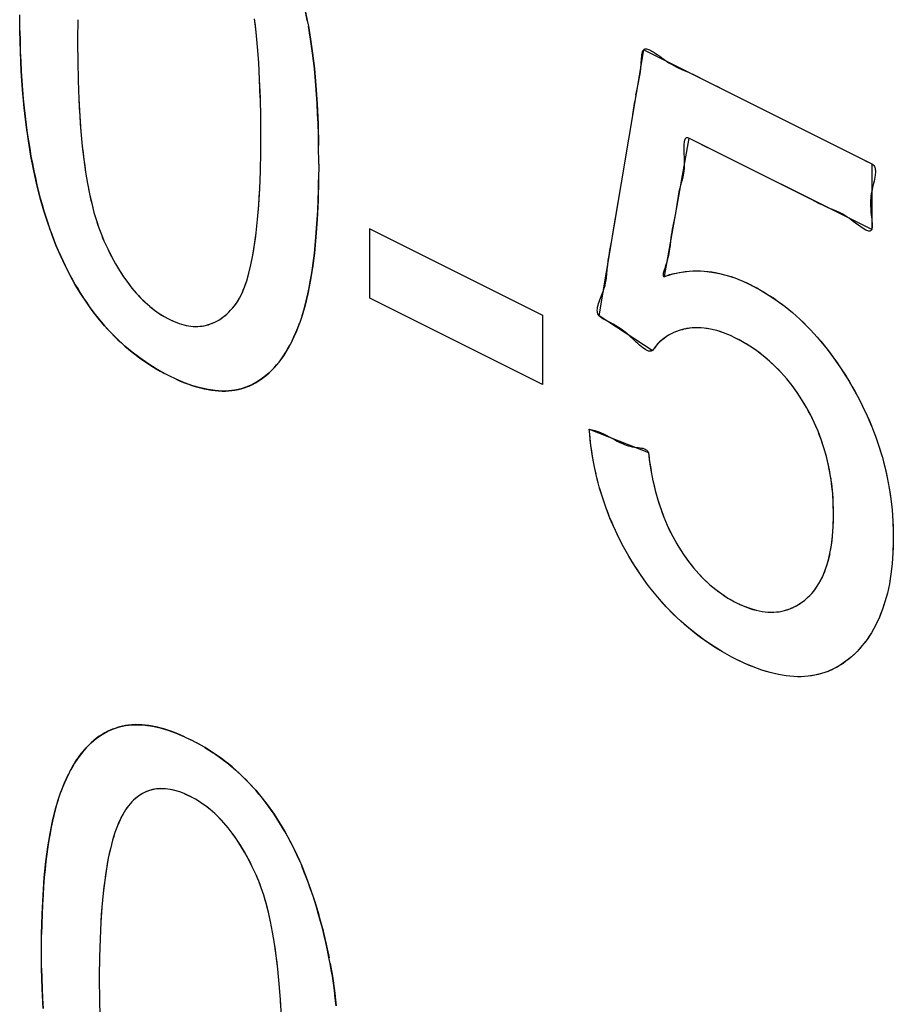
# Model space of a CAD drawing. Units: millimetres. Extents: x -6 to 86, y -104 to 19.
# Drawn here: x 14 to 17, y -65 to -62 of the extents above; entities that cross this region are included whole.
import ezdxf

# ---------------------------------------------------------------- set-up
doc = ezdxf.new("R2010")
doc.units = ezdxf.units.MM
doc.header["$LTSCALE"] = 16.335
doc.layers.get('0').update_dxf_attribs({"linetype": 'CONTINUOUS'})

msp = doc.modelspace()

# ---------------------------------------------------------------- linework, layer by layer
at = {"color": 7, "linetype": 'CONTINUOUS'}
for p, q in [((15.2729, -62.0377), (15.2829, -62.085)), ((14.3872, -62.1173), (14.3868, -62.0666)), ((14.5679, -62.0821), (14.5672, -62.1431)), ((15.1235, -62.1209), (15.1186, -62.0791)), ((15.2828, -62.0843), (15.2864, -62.1027)), ((14.3889, -62.1816), (14.3872, -62.1173)), ((15.1279, -62.1662), (15.1235, -62.1209)), ((15.2863, -62.1026), (15.2933, -62.1426)), ((14.5672, -62.1431), (14.5671, -62.1567)), ((14.5671, -62.1567), (14.5675, -62.2112)), ((15.2933, -62.1426), (15.2996, -62.1867)), ((15.2933, -62.1426), (15.2996, -62.1864)), ((14.3917, -62.2429), (14.3889, -62.1816)), ((15.1315, -62.2153), (15.1278, -62.1663)), ((15.1315, -62.2152), (15.1279, -62.1662)), ((15.2996, -62.1864), (15.3052, -62.2347)), ((16.1928, -63.0054), (16.3312, -62.1758)), ((16.3312, -62.1758), (17.0417, -62.531)), ((14.5675, -62.2107), (14.5687, -62.2726)), ((15.1345, -62.2681), (15.1315, -62.2152)), ((15.1345, -62.2683), (15.1315, -62.2153)), ((14.3957, -62.3011), (14.3917, -62.2428)), ((15.3051, -62.2344), (15.3099, -62.2872)), ((14.5687, -62.2721), (14.5709, -62.3297)), ((14.5687, -62.2721), (14.5696, -62.3005)), ((15.1367, -62.3252), (15.1345, -62.2681)), ((15.1366, -62.3254), (15.1345, -62.2683)), ((14.4008, -62.3567), (14.3957, -62.3011)), ((15.3099, -62.2868), (15.3137, -62.3444)), ((16.5434, -62.2819), (16.567, -62.2939)), ((14.5708, -62.3291), (14.5738, -62.3826)), ((15.1379, -62.3867), (15.1367, -62.3252)), ((16.2976, -62.3771), (16.3039, -62.3373)), ((14.4069, -62.4096), (14.4008, -62.3567)), ((15.3137, -62.3439), (15.3165, -62.4064)), ((15.3137, -62.3444), (15.3165, -62.4067)), ((14.5738, -62.3821), (14.5775, -62.4316)), ((15.1383, -62.4423), (15.1379, -62.3867)), ((14.414, -62.46), (14.4069, -62.4096)), ((14.5775, -62.4311), (14.5818, -62.4764)), ((15.3165, -62.4061), (15.3182, -62.4743)), ((14.422, -62.5079), (14.414, -62.46)), ((15.1379, -62.4945), (15.1383, -62.4423)), ((16.4716, -62.4513), (16.3946, -62.8831)), ((17.0417, -62.7364), (16.4716, -62.4514)), ((14.5818, -62.4764), (14.5868, -62.5187)), ((15.3186, -62.5325), (15.3181, -62.4738)), ((16.5468, -62.4888), (16.5187, -62.4752)), ((16.9676, -62.494), (17.0027, -62.5119)), ((14.4309, -62.5535), (14.422, -62.5079)), ((14.5867, -62.5183), (14.5922, -62.5573)), ((15.1367, -62.5547), (15.1379, -62.4945)), ((17.0204, -62.5207), (17.0401, -62.5302)), ((14.4406, -62.597), (14.4309, -62.5535)), ((15.1346, -62.6097), (15.1367, -62.5547)), ((15.3186, -62.5324), (15.3182, -62.5818)), ((15.3186, -62.5324), (15.3183, -62.5812)), ((17.0417, -62.531), (17.0417, -62.7363)), ((14.5922, -62.5569), (14.5982, -62.5928)), ((15.3182, -62.5814), (15.3166, -62.6456)), ((15.3183, -62.5812), (15.3167, -62.6454)), ((16.8059, -62.6182), (16.7236, -62.5773)), ((14.451, -62.6383), (14.4406, -62.597)), ((14.5981, -62.5925), (14.6046, -62.6254)), ((15.1316, -62.6596), (15.1346, -62.6096)), ((14.4622, -62.6777), (14.451, -62.6383)), ((14.6045, -62.6252), (14.6113, -62.6554)), ((15.3167, -62.6454), (15.3138, -62.7053)), ((16.8296, -62.6303), (16.8059, -62.6182)), ((14.4741, -62.7154), (14.4622, -62.6779)), ((14.6113, -62.6552), (14.6183, -62.6827)), ((15.128, -62.7051), (15.1316, -62.6596)), ((15.128, -62.7051), (15.1316, -62.6598)), ((16.2366, -62.7436), (16.2517, -62.6521)), ((16.4321, -62.6715), (16.4299, -62.6851)), ((14.6183, -62.6827), (14.6257, -62.7079)), ((14.6257, -62.7079), (14.6334, -62.731)), ((15.1237, -62.7461), (15.128, -62.7051)), ((15.3139, -62.705), (15.3099, -62.7597)), ((16.428, -62.6953), (16.4222, -62.7255)), ((14.4866, -62.751), (14.4741, -62.7153)), ((14.6334, -62.731), (14.6413, -62.7521)), ((15.4774, -62.9499), (15.4774, -62.7335)), ((15.4775, -62.7337), (16.0164, -63.0032)), ((14.4998, -62.7852), (14.4866, -62.7511)), ((14.6414, -62.7522), (14.6495, -62.7715)), ((15.1188, -62.7831), (15.1237, -62.7461)), ((15.31, -62.7594), (15.305, -62.8103)), ((16.2321, -62.7699), (16.2366, -62.7436)), ((14.5137, -62.8176), (14.4998, -62.7851)), ((14.6495, -62.7715), (14.6611, -62.7963)), ((14.6611, -62.7963), (14.6732, -62.8203)), ((15.1133, -62.8163), (15.1188, -62.7831)), ((14.5282, -62.8487), (14.5137, -62.8176)), ((14.6732, -62.8203), (14.6855, -62.8427)), ((15.1074, -62.846), (15.1133, -62.8163)), ((15.305, -62.8098), (15.2991, -62.856)), ((15.305, -62.81), (15.2991, -62.8562)), ((14.5438, -62.8793), (14.5282, -62.8488)), ((14.6855, -62.8427), (14.698, -62.8637)), ((15.1009, -62.8725), (15.1073, -62.8461)), ((15.101, -62.8724), (15.1074, -62.846)), ((15.2991, -62.856), (15.2923, -62.8983)), ((14.5601, -62.9085), (14.5439, -62.8793)), ((14.698, -62.8637), (14.7107, -62.8833)), ((14.7107, -62.8833), (14.7236, -62.9016)), ((15.0942, -62.8958), (15.101, -62.8724)), ((16.3946, -62.8831), (16.4024, -62.8804)), ((16.4024, -62.8804), (16.4259, -62.8738)), ((16.4211, -62.8746), (16.4334, -62.872)), ((16.4259, -62.8738), (16.4494, -62.8691)), ((16.4494, -62.8691), (16.4729, -62.8662)), ((16.4729, -62.8662), (16.4965, -62.8653)), ((16.4963, -62.8651), (16.5199, -62.866)), ((16.5199, -62.8661), (16.5437, -62.8687)), ((16.5437, -62.8687), (16.5675, -62.8731)), ((16.5675, -62.8731), (16.5915, -62.8792)), ((16.5914, -62.8793), (16.6156, -62.8872)), ((16.5915, -62.8792), (16.6035, -62.883)), ((16.6035, -62.883), (16.6156, -62.8871)), ((16.6156, -62.8872), (16.6399, -62.8969)), ((14.577, -62.9364), (14.5601, -62.9085)), ((14.7236, -62.9016), (14.7367, -62.9186)), ((14.7367, -62.9186), (14.7501, -62.9345)), ((15.0797, -62.9342), (15.0871, -62.9163)), ((15.0871, -62.9163), (15.0942, -62.8958)), ((15.2923, -62.8983), (15.2846, -62.9369)), ((16.6399, -62.8969), (16.6646, -62.9083)), ((16.6646, -62.9083), (16.6706, -62.9114)), ((16.6706, -62.9113), (16.6971, -62.9258)), ((14.5946, -62.9631), (14.577, -62.9364)), ((14.7501, -62.9346), (14.7637, -62.9493)), ((14.7637, -62.9492), (14.7776, -62.9629)), ((15.0641, -62.963), (15.072, -62.9497)), ((15.072, -62.9497), (15.0797, -62.9342)), ((15.2846, -62.9369), (15.2761, -62.9721)), ((16.0164, -63.2193), (15.4774, -62.9499)), ((16.6971, -62.9258), (16.7227, -62.9414)), ((16.7227, -62.9414), (16.7476, -62.9582)), ((14.6128, -62.9886), (14.5946, -62.9631)), ((14.7776, -62.963), (14.7847, -62.9694)), ((14.7847, -62.9693), (14.7919, -62.9755)), ((14.7919, -62.9757), (14.8065, -62.9872)), ((15.0441, -62.9877), (15.0559, -62.9741)), ((15.056, -62.9742), (15.0641, -62.963)), ((15.2761, -62.9721), (15.2669, -63.0039)), ((16.7476, -62.9582), (16.7717, -62.9761)), ((16.7717, -62.9761), (16.7951, -62.9953)), ((14.6317, -63.013), (14.6128, -62.9886)), ((14.6512, -63.036), (14.6316, -63.0128)), ((14.8065, -62.9872), (14.8214, -62.9978)), ((14.8214, -62.9978), (14.8368, -63.0073)), ((14.8368, -63.0073), (14.8526, -63.0159)), ((14.8527, -63.0157), (14.8685, -63.023)), ((15.0072, -63.0183), (15.0197, -63.0098)), ((15.0197, -63.0098), (15.032, -62.9996)), ((15.032, -62.9997), (15.0442, -62.9878)), ((15.2669, -63.0038), (15.2584, -63.0291)), ((16.0164, -63.003), (16.0164, -63.2193)), ((16.3575, -63.1138), (16.1927, -63.0055)), ((16.7951, -62.9952), (16.8178, -63.0156)), ((16.8178, -63.0156), (16.84, -63.0371)), ((14.6715, -63.0582), (14.6512, -63.036)), ((14.8684, -63.0231), (14.8838, -63.0289)), ((14.8685, -63.0231), (14.8838, -63.0289)), ((14.8838, -63.0289), (14.8987, -63.0333)), ((14.8987, -63.0333), (14.9133, -63.0363)), ((14.9133, -63.0363), (14.9204, -63.0373)), ((14.9204, -63.0373), (14.9275, -63.038)), ((14.9275, -63.038), (14.9414, -63.0382)), ((14.9414, -63.0382), (14.9551, -63.0371)), ((14.9551, -63.0371), (14.9684, -63.0346)), ((14.9684, -63.0346), (14.9815, -63.0306)), ((14.9815, -63.0306), (14.9945, -63.0252)), ((14.9816, -63.0306), (14.9945, -63.0252)), ((14.9945, -63.0252), (15.0072, -63.0183)), ((14.9945, -63.0252), (15.0072, -63.0183)), ((15.2586, -63.0284), (15.2472, -63.0578)), ((16.4599, -63.0462), (16.4417, -63.0511)), ((16.4647, -63.0452), (16.4594, -63.0464)), ((16.4825, -63.0428), (16.4647, -63.0453)), ((16.4915, -63.0423), (16.4825, -63.0428)), ((16.5007, -63.0422), (16.4915, -63.0423)), ((16.5196, -63.0434), (16.5007, -63.0422)), ((16.539, -63.0465), (16.5196, -63.0434)), ((16.559, -63.0513), (16.539, -63.0465)), ((16.84, -63.0371), (16.8509, -63.0484)), ((14.6926, -63.0793), (14.6715, -63.0582)), ((15.2474, -63.0572), (15.2352, -63.0841)), ((16.3943, -63.0756), (16.3809, -63.0868)), ((16.4087, -63.066), (16.3943, -63.0756)), ((16.4247, -63.0577), (16.409, -63.0658)), ((16.4417, -63.0511), (16.4247, -63.0577)), ((16.5799, -63.0582), (16.5591, -63.0514)), ((16.6014, -63.067), (16.5799, -63.0582)), ((16.6177, -63.0747), (16.6014, -63.067)), ((16.6397, -63.0864), (16.6177, -63.0747)), ((16.8509, -63.0485), (16.8616, -63.06)), ((16.8616, -63.06), (16.8827, -63.0841)), ((14.7145, -63.0994), (14.6926, -63.0793)), ((14.7374, -63.1187), (14.7146, -63.0996)), ((15.2226, -63.1076), (15.2089, -63.13)), ((15.2354, -63.0835), (15.2224, -63.1082)), ((16.3688, -63.0995), (16.3575, -63.114)), ((16.3747, -63.093), (16.3687, -63.0996)), ((16.3811, -63.0867), (16.3688, -63.0995)), ((16.3809, -63.0868), (16.3747, -63.093)), ((16.6621, -63.0998), (16.6396, -63.0863)), ((16.6836, -63.1143), (16.6621, -63.0998)), ((16.8827, -63.0841), (16.9031, -63.1094)), ((14.761, -63.1366), (14.7373, -63.1185)), ((14.7857, -63.1538), (14.761, -63.1366)), ((15.2091, -63.1295), (15.1947, -63.1497)), ((16.704, -63.13), (16.6836, -63.1145)), ((16.7235, -63.1464), (16.704, -63.13)), ((16.9031, -63.1093), (16.9231, -63.136)), ((16.9231, -63.136), (16.9426, -63.1642)), ((14.8116, -63.1701), (14.7859, -63.154)), ((15.1799, -63.167), (15.1641, -63.1828)), ((15.1949, -63.1493), (15.1799, -63.167)), ((16.7421, -63.1638), (16.7235, -63.1463)), ((16.76, -63.1822), (16.7421, -63.1638)), ((16.9426, -63.1642), (16.9617, -63.1937)), ((14.8383, -63.185), (14.8114, -63.1699)), ((14.8384, -63.1851), (14.8116, -63.17)), ((14.8526, -63.1926), (14.8384, -63.1852)), ((14.8739, -63.2025), (14.8527, -63.1924)), ((15.1477, -63.1967), (15.1304, -63.2088)), ((15.1641, -63.1828), (15.1477, -63.1967)), ((16.7771, -63.2018), (16.76, -63.1822)), ((16.9617, -63.1937), (16.9803, -63.2249)), ((14.9006, -63.2139), (14.874, -63.2026)), ((14.926, -63.223), (14.9006, -63.2139)), ((14.9504, -63.2301), (14.926, -63.223)), ((14.9736, -63.2352), (14.9503, -63.2301)), ((15.0949, -63.2268), (15.0767, -63.2327)), ((15.1124, -63.219), (15.0949, -63.2268)), ((15.1304, -63.2088), (15.1124, -63.219)), ((16.7853, -63.2119), (16.7771, -63.2018)), ((16.7934, -63.2224), (16.7853, -63.2119)), ((16.8091, -63.2441), (16.7934, -63.2224)), ((16.9803, -63.2249), (16.9974, -63.2556)), ((14.996, -63.2384), (14.9736, -63.2352)), ((15.0174, -63.2397), (14.996, -63.2384)), ((15.0379, -63.2392), (15.0174, -63.2397)), ((15.0577, -63.2368), (15.0379, -63.2392)), ((15.0767, -63.2326), (15.0577, -63.2368)), ((16.8241, -63.267), (16.8091, -63.2441)), ((16.8242, -63.267), (16.8091, -63.2442)), ((16.9973, -63.2555), (17.0131, -63.2864)), ((16.8385, -63.2911), (16.8241, -63.267)), ((16.8516, -63.3154), (16.8385, -63.2912)), ((17.0131, -63.2864), (17.0277, -63.3174)), ((16.8577, -63.3276), (16.8516, -63.3153)), ((16.8636, -63.3401), (16.8516, -63.3154)), ((17.0277, -63.3175), (17.041, -63.3488)), ((16.8635, -63.34), (16.8577, -63.3276)), ((16.8744, -63.3652), (16.8636, -63.3401)), ((17.041, -63.3486), (17.0473, -63.3645)), ((16.163, -63.3744), (16.1616, -63.3586)), ((16.1616, -63.3587), (16.3458, -63.4316)), ((16.1669, -63.4094), (16.1629, -63.3742)), ((16.1669, -63.4094), (16.163, -63.3744)), ((16.8842, -63.3907), (16.8744, -63.365)), ((16.8842, -63.3908), (16.8744, -63.3651)), ((17.0472, -63.3643), (17.0531, -63.3801)), ((17.0531, -63.3801), (17.0641, -63.4119)), ((16.1719, -63.4436), (16.1669, -63.4094)), ((16.8929, -63.4169), (16.8842, -63.3907)), ((17.0641, -63.4119), (17.0739, -63.4439)), ((16.1782, -63.477), (16.1719, -63.4431)), ((16.3458, -63.4316), (16.3486, -63.4533)), ((16.9005, -63.4437), (16.8929, -63.4169)), ((16.9071, -63.4714), (16.9006, -63.4439)), ((17.0739, -63.4439), (17.0825, -63.4762)), ((16.1856, -63.5099), (16.1781, -63.4765)), ((16.3485, -63.4528), (16.354, -63.4872)), ((16.9126, -63.4998), (16.9071, -63.4714)), ((17.0824, -63.4762), (17.0898, -63.5089)), ((16.917, -63.529), (16.9126, -63.4998)), ((16.194, -63.542), (16.1854, -63.5093)), ((16.3602, -63.519), (16.3674, -63.55)), ((16.9202, -63.5592), (16.917, -63.529)), ((17.0898, -63.5089), (17.0961, -63.5422)), ((16.2036, -63.5737), (16.194, -63.5418)), ((16.2036, -63.5737), (16.194, -63.542)), ((16.3674, -63.55), (16.3755, -63.579)), ((16.9221, -63.5904), (16.9202, -63.5592)), ((17.0961, -63.5421), (17.1012, -63.5759)), ((16.2143, -63.6048), (16.2036, -63.5734)), ((16.3755, -63.579), (16.3844, -63.6066)), ((16.9228, -63.6236), (16.9221, -63.5904)), ((17.1011, -63.5758), (17.105, -63.6102)), ((17.1011, -63.5758), (17.105, -63.6101)), ((16.2262, -63.6355), (16.2143, -63.6046)), ((16.3843, -63.6063), (16.394, -63.6327)), ((16.9219, -63.6618), (16.9228, -63.6295)), ((16.9219, -63.6618), (16.9228, -63.6295)), ((16.9228, -63.6295), (16.9228, -63.6227)), ((17.105, -63.6101), (17.1076, -63.645)), ((16.2325, -63.6507), (16.226, -63.635)), ((16.2391, -63.6657), (16.2262, -63.6355)), ((16.394, -63.6327), (16.4045, -63.6578)), ((16.4045, -63.6578), (16.4158, -63.6818)), ((17.1076, -63.645), (17.1088, -63.6805)), ((16.2532, -63.6956), (16.239, -63.6656)), ((16.4158, -63.6818), (16.4279, -63.7047)), ((16.9197, -63.6918), (16.9219, -63.6618)), ((17.1088, -63.6805), (17.109, -63.6975)), ((16.2684, -63.7252), (16.2532, -63.6956)), ((16.4279, -63.7048), (16.4409, -63.7268)), ((16.9117, -63.7457), (16.9163, -63.7198)), ((16.9163, -63.7197), (16.9197, -63.6918)), ((17.1089, -63.7091), (17.1078, -63.7444)), ((17.1089, -63.7091), (17.1078, -63.7448)), ((17.109, -63.6975), (17.1089, -63.7091)), ((16.2848, -63.7544), (16.2684, -63.7252)), ((16.4409, -63.7268), (16.4557, -63.7496)), ((16.4557, -63.7496), (16.471, -63.771)), ((16.906, -63.7696), (16.9117, -63.7457)), ((16.906, -63.7696), (16.9118, -63.7457)), ((17.1078, -63.7444), (17.1054, -63.7785)), ((17.1078, -63.7444), (17.1054, -63.7781)), ((16.3025, -63.7834), (16.2848, -63.7544)), ((16.3208, -63.8114), (16.3025, -63.7836)), ((16.471, -63.771), (16.4868, -63.791)), ((16.8992, -63.7918), (16.906, -63.7696)), ((17.1054, -63.7781), (17.1017, -63.8101)), ((16.3398, -63.8382), (16.3208, -63.8114)), ((16.4868, -63.791), (16.5031, -63.8097)), ((16.5031, -63.8097), (16.52, -63.8272)), ((16.5031, -63.8097), (16.5114, -63.8186)), ((16.8823, -63.8309), (16.8913, -63.8121)), ((16.8912, -63.812), (16.8992, -63.7917)), ((17.1017, -63.8101), (17.0967, -63.8405)), ((16.3496, -63.8513), (16.3398, -63.8382)), ((16.5114, -63.8186), (16.52, -63.8272)), ((16.52, -63.8272), (16.5375, -63.8434)), ((16.5375, -63.8434), (16.5556, -63.8584)), ((16.8722, -63.848), (16.8823, -63.8309)), ((17.0967, -63.8405), (17.0905, -63.8694)), ((16.3596, -63.864), (16.3496, -63.8513)), ((16.3801, -63.8887), (16.3596, -63.864)), ((16.5556, -63.8584), (16.5744, -63.8723)), ((16.5744, -63.8723), (16.5939, -63.8849)), ((16.8486, -63.8775), (16.8609, -63.8635)), ((16.8609, -63.8635), (16.8722, -63.848)), ((17.0905, -63.8694), (17.0831, -63.8969)), ((16.4014, -63.9125), (16.3801, -63.8887)), ((16.5939, -63.8849), (16.6143, -63.8964)), ((16.6143, -63.8964), (16.6207, -63.8997)), ((16.6206, -63.8999), (16.6416, -63.9095)), ((16.8028, -63.9116), (16.8184, -63.9024)), ((16.8182, -63.9025), (16.8334, -63.8913)), ((16.8334, -63.8913), (16.8351, -63.8899)), ((16.8351, -63.8899), (16.8486, -63.8774)), ((17.0831, -63.8969), (17.0744, -63.923)), ((17.0831, -63.8971), (17.0744, -63.9233)), ((16.4235, -63.9353), (16.4014, -63.9125)), ((16.4467, -63.9573), (16.4235, -63.9353)), ((16.6416, -63.9094), (16.6619, -63.917)), ((16.6619, -63.917), (16.6814, -63.9228)), ((16.6814, -63.9229), (16.7003, -63.9268)), ((16.7002, -63.9268), (16.7185, -63.9289)), ((16.7003, -63.9268), (16.7186, -63.9288)), ((16.7185, -63.9289), (16.7275, -63.9292)), ((16.7275, -63.9292), (16.7363, -63.9291)), ((16.7363, -63.9291), (16.7536, -63.9275)), ((16.7536, -63.9275), (16.7704, -63.9241)), ((16.7704, -63.9241), (16.7867, -63.9188)), ((16.7867, -63.9188), (16.8026, -63.9117)), ((17.0744, -63.923), (17.0645, -63.9477)), ((17.0744, -63.9232), (17.0645, -63.9479)), ((16.4706, -63.9781), (16.4466, -63.9571)), ((17.0591, -63.9596), (17.0533, -63.9711)), ((17.0645, -63.9477), (17.0591, -63.9596)), ((16.4955, -63.9981), (16.4705, -63.9781)), ((16.5214, -64.0172), (16.4955, -63.9981)), ((17.0409, -63.9931), (17.0272, -64.0139)), ((17.0533, -63.9711), (17.0409, -63.9931)), ((16.5485, -64.0354), (16.5214, -64.0172)), ((17.0272, -64.0139), (17.0122, -64.0334)), ((16.5767, -64.0527), (16.5485, -64.0354)), ((16.6062, -64.069), (16.5767, -64.0527)), ((16.9959, -64.0515), (16.979, -64.0679)), ((17.0122, -64.0334), (16.9959, -64.0516)), ((16.6206, -64.0766), (16.6062, -64.0691)), ((16.644, -64.0876), (16.6207, -64.0765)), ((16.6722, -64.0996), (16.644, -64.0876)), ((16.9616, -64.0822), (16.9435, -64.0946)), ((16.979, -64.0678), (16.9616, -64.0822)), ((16.6995, -64.1096), (16.6722, -64.0996)), ((16.7257, -64.1175), (16.6995, -64.1096)), ((16.751, -64.1235), (16.7257, -64.1175)), ((16.8856, -64.1206), (16.8649, -64.1256)), ((16.9056, -64.1137), (16.8855, -64.1206)), ((16.9249, -64.1051), (16.9055, -64.1138)), ((16.9435, -64.0946), (16.9248, -64.1051)), ((16.7754, -64.1276), (16.751, -64.1235)), ((16.7989, -64.1298), (16.7754, -64.1276)), ((16.8217, -64.1302), (16.7989, -64.1298)), ((16.8437, -64.1288), (16.8215, -64.1302)), ((16.865, -64.1256), (16.8436, -64.1288)), ((14.6436, -64.3102), (14.6617, -64.3)), ((14.6617, -64.3001), (14.6793, -64.2924)), ((14.6792, -64.2923), (14.6882, -64.2892)), ((14.6793, -64.2924), (14.6975, -64.2866)), ((14.6975, -64.2866), (14.7166, -64.2825)), ((14.7166, -64.2825), (14.7364, -64.2802)), ((14.7364, -64.2802), (14.757, -64.2798)), ((14.757, -64.2798), (14.7784, -64.2812)), ((14.7783, -64.2812), (14.8008, -64.2844)), ((14.7785, -64.2813), (14.8009, -64.2845)), ((14.8008, -64.2844), (14.8241, -64.2896)), ((14.8241, -64.2896), (14.8485, -64.2967)), ((14.8485, -64.2967), (14.874, -64.3059)), ((14.5941, -64.3517), (14.6098, -64.336)), ((14.6098, -64.336), (14.6263, -64.3221)), ((14.6263, -64.3221), (14.6436, -64.3102)), ((14.874, -64.3059), (14.9006, -64.3173)), ((14.9006, -64.3173), (14.9205, -64.3268)), ((14.9374, -64.3356), (14.9644, -64.351)), ((14.579, -64.3694), (14.5941, -64.3517)), ((14.964, -64.3508), (14.9899, -64.3671)), ((14.5512, -64.4109), (14.5651, -64.3886)), ((14.5647, -64.3891), (14.5794, -64.369)), ((14.9895, -64.3669), (15.0139, -64.384)), ((15.0139, -64.384), (15.0374, -64.4021)), ((14.5384, -64.4349), (14.5515, -64.4104)), ((15.0374, -64.4021), (15.0598, -64.4212)), ((15.0598, -64.4212), (15.0814, -64.4412)), ((14.5263, -64.4612), (14.5387, -64.4344)), ((15.0814, -64.4412), (15.1023, -64.4623)), ((14.5067, -64.5143), (14.5153, -64.4894)), ((14.515, -64.49), (14.5266, -64.4607)), ((14.7881, -64.486), (14.7759, -64.491)), ((14.7881, -64.4861), (14.7759, -64.4911)), ((14.7881, -64.4861), (14.7759, -64.4912)), ((14.8006, -64.4823), (14.7881, -64.486)), ((14.8006, -64.4824), (14.7881, -64.4861)), ((14.8006, -64.4825), (14.7881, -64.4861)), ((14.8136, -64.4802), (14.8006, -64.4824)), ((14.8203, -64.4795), (14.8136, -64.4801)), ((14.8203, -64.4796), (14.8136, -64.4802)), ((14.8271, -64.4793), (14.8203, -64.4796)), ((14.827, -64.4794), (14.8203, -64.4796)), ((14.841, -64.4798), (14.8271, -64.4793)), ((14.8553, -64.4816), (14.8409, -64.4797)), ((14.8553, -64.4817), (14.841, -64.4798)), ((14.8702, -64.4849), (14.8553, -64.4816)), ((14.8702, -64.485), (14.8553, -64.4817)), ((14.8857, -64.4896), (14.8702, -64.4849)), ((15.1022, -64.4623), (15.1222, -64.4844)), ((15.1222, -64.4844), (15.1421, -64.5084)), ((14.4975, -64.5458), (14.5067, -64.5143)), ((14.7416, -64.5152), (14.7308, -64.5263)), ((14.7416, -64.5151), (14.7309, -64.5263)), ((14.7527, -64.5056), (14.7416, -64.5152)), ((14.7641, -64.4977), (14.7527, -64.5056)), ((14.7759, -64.4911), (14.7641, -64.4976)), ((14.9018, -64.4958), (14.8857, -64.4896)), ((14.9185, -64.5038), (14.9018, -64.496)), ((14.9347, -64.5124), (14.9185, -64.5038)), ((14.9503, -64.5221), (14.9347, -64.5124)), ((15.1421, -64.5084), (15.1611, -64.5332)), ((14.489, -64.5805), (14.4975, -64.5458)), ((14.7165, -64.545), (14.7078, -64.5595)), ((14.7255, -64.5324), (14.7165, -64.545)), ((14.7308, -64.5263), (14.7255, -64.5326)), ((14.9655, -64.5328), (14.9503, -64.5221)), ((14.9803, -64.5443), (14.9655, -64.5326)), ((14.9947, -64.5569), (14.9803, -64.5443)), ((15.1611, -64.5332), (15.1793, -64.5589)), ((14.4813, -64.6188), (14.489, -64.5805)), ((14.6994, -64.5761), (14.6913, -64.595)), ((14.7078, -64.5595), (14.6994, -64.5761)), ((15.0088, -64.5706), (14.9947, -64.5569)), ((15.0226, -64.5856), (15.0088, -64.5708)), ((15.1793, -64.5589), (15.1967, -64.5856)), ((14.6913, -64.595), (14.6836, -64.6163)), ((15.036, -64.6014), (15.0226, -64.5856)), ((15.0492, -64.6184), (15.036, -64.6014)), ((15.1967, -64.5855), (15.2132, -64.6132)), ((14.4745, -64.6605), (14.4814, -64.6186)), ((14.4745, -64.6607), (14.4813, -64.6188)), ((14.6763, -64.6402), (14.6694, -64.6668)), ((14.6836, -64.6163), (14.6763, -64.6402)), ((15.0622, -64.6366), (15.0492, -64.6184)), ((15.0749, -64.6561), (15.0622, -64.6366)), ((15.2132, -64.6132), (15.229, -64.642)), ((15.229, -64.642), (15.244, -64.6718)), ((14.4685, -64.7066), (14.4745, -64.6607)), ((14.6694, -64.6668), (14.663, -64.6964)), ((15.0874, -64.6769), (15.0749, -64.6561)), ((15.244, -64.6718), (15.2585, -64.7032)), ((14.663, -64.6964), (14.6571, -64.7291)), ((15.0997, -64.6991), (15.0874, -64.6769)), ((15.1117, -64.7227), (15.0996, -64.6989)), ((15.2585, -64.7032), (15.2655, -64.7196)), ((14.4635, -64.7565), (14.4685, -64.7065)), ((14.4635, -64.7567), (14.4685, -64.7066)), ((14.6571, -64.7291), (14.6518, -64.7652)), ((15.1237, -64.7484), (15.1117, -64.7227)), ((15.2655, -64.7196), (15.2797, -64.7551)), ((14.4595, -64.8111), (14.4635, -64.7567)), ((14.6518, -64.7652), (14.6471, -64.8048)), ((15.1318, -64.7675), (15.1237, -64.7484)), ((15.2797, -64.7551), (15.2932, -64.7922)), ((15.1397, -64.7885), (15.1318, -64.7675)), ((15.1473, -64.8114), (15.1397, -64.7885)), ((15.2932, -64.7922), (15.3063, -64.8316)), ((14.4566, -64.8703), (14.4595, -64.8111)), ((14.4567, -64.8701), (14.4595, -64.811)), ((14.6471, -64.8048), (14.643, -64.8482)), ((15.1547, -64.8365), (15.1473, -64.8114)), ((14.643, -64.8482), (14.6397, -64.8957)), ((15.1618, -64.8639), (15.1547, -64.8365)), ((15.1618, -64.864), (15.1547, -64.8366)), ((15.3061, -64.8311), (15.3185, -64.8724)), ((14.455, -64.9344), (14.4566, -64.8703)), ((15.1685, -64.8938), (15.1618, -64.8639)), ((15.1686, -64.8939), (15.1618, -64.864)), ((15.3184, -64.8719), (15.33, -64.915)), ((14.6397, -64.8957), (14.6372, -64.9474)), ((15.1749, -64.9265), (15.1685, -64.8938)), ((15.3299, -64.9145), (15.3408, -64.9596)), ((14.4546, -64.9879), (14.455, -64.9344)), ((14.6372, -64.9474), (14.6356, -65.0037)), ((15.1809, -64.9619), (15.1749, -64.9264)), ((15.1863, -65.0004), (15.1809, -64.9619)), ((15.3406, -64.9591), (15.3506, -65.0058)), ((15.3408, -64.9596), (15.3507, -65.0064)), ((14.455, -65.0391), (14.4546, -64.988)), ((14.6356, -65.0034), (14.6349, -65.0644)), ((14.6356, -65.0037), (14.6349, -65.0647)), ((15.1913, -65.0422), (15.1863, -65.0004)), ((14.4567, -65.1034), (14.455, -65.0386)), ((14.4566, -65.1032), (14.455, -65.0389)), ((15.3541, -65.0241), (15.3611, -65.0641)), ((14.6349, -65.0647), (14.6349, -65.0781)), ((15.1956, -65.0875), (15.1913, -65.0422)), ((15.1956, -65.0877), (15.1913, -65.0422)), ((15.3611, -65.0641), (15.3674, -65.1081)), ((14.4595, -65.1645), (14.4566, -65.1032)), ((14.6349, -65.0781), (14.6352, -65.1326)), ((15.1993, -65.1365), (15.1956, -65.0875)), ((14.6352, -65.1326), (14.6365, -65.194)), ((15.3674, -65.1081), (15.3729, -65.1561)), ((15.2022, -65.1895), (15.1993, -65.1365))]:
    msp.add_line(p, q, dxfattribs=at)
for points in [[(15.2829, -62.0848), (15.2781, -62.0616), (15.273, -62.0384), (15.2678, -62.0161), (15.2623, -61.9939), (15.2568, -61.9726), (15.2509, -61.9513), (15.2449, -61.9309), (15.2386, -61.9105), (15.2323, -61.891), (15.2257, -61.8715), (15.219, -61.8527), (15.212, -61.834), (15.205, -61.816), (15.1977, -61.7981)], [(15.1345, -62.2683), (15.1331, -62.2418), (15.1315, -62.2153), (15.1298, -62.1908), (15.1278, -62.1663), (15.1258, -62.1436), (15.1235, -62.1209), (15.1212, -62.1), (15.1186, -62.0791)], [(14.3872, -62.1172), (14.3878, -62.1493), (14.3888, -62.1815), (14.3901, -62.2121), (14.3917, -62.2428), (14.3935, -62.2719), (14.3957, -62.3011), (14.3981, -62.3289), (14.4008, -62.3567), (14.4037, -62.3831), (14.4069, -62.4096), (14.4103, -62.4347), (14.414, -62.46), (14.4179, -62.4839), (14.422, -62.5079), (14.4263, -62.5307), (14.4309, -62.5535), (14.4356, -62.5752), (14.4406, -62.597), (14.4456, -62.6177), (14.451, -62.6383), (14.4564, -62.658), (14.4622, -62.6777), (14.468, -62.6965), (14.4741, -62.7153), (14.4802, -62.7332), (14.4866, -62.751), (14.4931, -62.7681), (14.4998, -62.7851), (14.5066, -62.8014), (14.5137, -62.8176), (14.5208, -62.8332), (14.5282, -62.8487), (14.5359, -62.8641), (14.5439, -62.8793), (14.5519, -62.894), (14.5601, -62.9085), (14.5685, -62.9226), (14.577, -62.9364), (14.5857, -62.9499), (14.5946, -62.9631), (14.6036, -62.976), (14.6128, -62.9886), (14.6222, -63.0009), (14.6317, -63.013), (14.6414, -63.0248), (14.6513, -63.0363), (14.6614, -63.0475), (14.6717, -63.0584), (14.6822, -63.0692), (14.6928, -63.0796), (14.7037, -63.0898), (14.7147, -63.0997), (14.7261, -63.1094), (14.7375, -63.1188), (14.7493, -63.1281), (14.7612, -63.1369), (14.7735, -63.1457), (14.7859, -63.154), (14.7987, -63.1623), (14.8116, -63.1701), (14.825, -63.1779), (14.8384, -63.1852)], [(15.3181, -62.4738), (15.3175, -62.44), (15.3165, -62.4061), (15.3153, -62.3751), (15.3137, -62.3439), (15.312, -62.3154), (15.3099, -62.2868), (15.3077, -62.2606), (15.3051, -62.2344), (15.3025, -62.2105), (15.2996, -62.1864), (15.2966, -62.1645), (15.2933, -62.1426), (15.29, -62.1226), (15.2863, -62.1026)], [(16.3247, -62.2045), (16.3252, -62.197), (16.3258, -62.1917), (16.3266, -62.1869), (16.3277, -62.1826), (16.3291, -62.1789)], [(16.3291, -62.1789), (16.3301, -62.1772), (16.3312, -62.1758), (16.3331, -62.1743), (16.3353, -62.1733), (16.3377, -62.1729), (16.3404, -62.1731), (16.3433, -62.1736), (16.3465, -62.1746), (16.3498, -62.176), (16.3533, -62.1777), (16.357, -62.1798), (16.3608, -62.1821), (16.3674, -62.1864), (16.3742, -62.1912), (16.3812, -62.1962), (16.3882, -62.2014), (16.3951, -62.2064), (16.4019, -62.2111), (16.4098, -62.2163), (16.4174, -62.2208), (16.4247, -62.2249), (16.4319, -62.2286), (16.4388, -62.2319), (16.4457, -62.2349), (16.4524, -62.2379)], [(16.3072, -62.3176), (16.3107, -62.2986), (16.3129, -62.288), (16.3152, -62.2775), (16.3174, -62.2669), (16.3194, -62.2561), (16.3213, -62.2448), (16.3228, -62.2328), (16.3238, -62.22), (16.3247, -62.2045)], [(16.4524, -62.2379), (16.4659, -62.2436), (16.4726, -62.2465), (16.4864, -62.2529), (16.5005, -62.2598), (16.5147, -62.267), (16.5434, -62.2819)], [(14.5708, -62.3291), (14.5722, -62.3555), (14.5738, -62.3821), (14.5755, -62.4065), (14.5775, -62.4311), (14.5795, -62.4537), (14.5818, -62.4764), (14.5841, -62.4973), (14.5867, -62.5183), (14.5893, -62.5376), (14.5922, -62.5569), (14.595, -62.5747), (14.5981, -62.5925), (14.6012, -62.6088), (14.6045, -62.6252), (14.6078, -62.6402), (14.6113, -62.6552), (14.6147, -62.669), (14.6183, -62.6827), (14.6219, -62.6953), (14.6257, -62.7079), (14.6295, -62.7195), (14.6334, -62.731), (14.6372, -62.7416), (14.6413, -62.7521), (14.6453, -62.7618), (14.6494, -62.7714), (14.6552, -62.784), (14.6611, -62.7964), (14.6671, -62.8085), (14.6732, -62.8205), (14.6793, -62.8318), (14.6855, -62.8429), (14.6917, -62.8535), (14.698, -62.8639), (14.7043, -62.8738), (14.7107, -62.8835), (14.7171, -62.8927), (14.7236, -62.9018), (14.7301, -62.9104), (14.7367, -62.9188), (14.7433, -62.9268), (14.7501, -62.9346), (14.7568, -62.9421), (14.7637, -62.9494), (14.7706, -62.9563), (14.7776, -62.963)], [(16.4904, -62.461), (16.4738, -62.4523), (16.4716, -62.4513), (16.4688, -62.4504), (16.4663, -62.4502), (16.4641, -62.4507), (16.4623, -62.4518), (16.4607, -62.4535), (16.4594, -62.4557), (16.4584, -62.4585), (16.4576, -62.4616), (16.457, -62.4652), (16.4565, -62.4692), (16.4563, -62.4735), (16.4561, -62.4807), (16.4562, -62.4885), (16.4565, -62.4966), (16.4573, -62.5133)], [(16.5187, -62.4752), (16.5046, -62.4682), (16.4904, -62.461)], [(16.4573, -62.5133), (16.4576, -62.5214), (16.4577, -62.5292), (16.4575, -62.5378), (16.4571, -62.5457), (16.4564, -62.5531), (16.4554, -62.56), (16.4542, -62.5666), (16.4529, -62.5728), (16.4507, -62.5816), (16.4484, -62.5902), (16.446, -62.5986), (16.4438, -62.6072), (16.4411, -62.6191), (16.4387, -62.6317), (16.4364, -62.6446), (16.4321, -62.6715)], [(14.9275, -63.038), (14.9345, -63.0383), (14.9414, -63.0382), (14.9483, -63.0378), (14.9551, -63.0371), (14.9618, -63.036), (14.9684, -63.0346), (14.9751, -63.0328), (14.9815, -63.0306), (14.9881, -63.0281), (14.9945, -63.0252), (15.0009, -63.0219), (15.0072, -63.0183), (15.0135, -63.0142), (15.0197, -63.0098), (15.0259, -63.0048), (15.032, -62.9996), (15.0382, -62.9938), (15.0442, -62.9877), (15.0502, -62.9811), (15.056, -62.9741), (15.0601, -62.9687), (15.0641, -62.9629), (15.0682, -62.9565), (15.072, -62.9497), (15.076, -62.9421), (15.0797, -62.9342), (15.0835, -62.9254), (15.0871, -62.9163), (15.0908, -62.9062), (15.0942, -62.8958), (15.0977, -62.8843), (15.1009, -62.8725), (15.1043, -62.8594), (15.1073, -62.8461), (15.1104, -62.8313), (15.1133, -62.8164), (15.1161, -62.7999), (15.1187, -62.7832), (15.1213, -62.7648), (15.1237, -62.7462), (15.1259, -62.7258), (15.128, -62.7051), (15.1299, -62.6825), (15.1316, -62.6598), (15.1332, -62.6348), (15.1346, -62.6097), (15.1358, -62.5824), (15.1367, -62.5548)], [(17.0401, -62.5302), (17.0417, -62.531), (17.0443, -62.5328), (17.0465, -62.5348), (17.0484, -62.5371), (17.0499, -62.5396), (17.0512, -62.5424), (17.0521, -62.5454), (17.0527, -62.5486), (17.0531, -62.552), (17.0533, -62.5556), (17.0532, -62.5593), (17.0529, -62.5631), (17.0525, -62.5671), (17.0516, -62.5732), (17.0505, -62.5795), (17.0491, -62.5859), (17.0476, -62.5924)], [(15.2669, -63.0038), (15.2717, -62.9881), (15.2761, -62.972), (15.2805, -62.9547), (15.2845, -62.937), (15.2885, -62.9179), (15.2922, -62.8985), (15.2958, -62.8775), (15.2991, -62.8562), (15.3022, -62.8332), (15.305, -62.81), (15.3076, -62.785), (15.3099, -62.7597), (15.3121, -62.7324), (15.3139, -62.705), (15.3154, -62.6754), (15.3166, -62.6456), (15.3176, -62.6136), (15.3182, -62.5814)], [(17.0476, -62.5924), (17.0445, -62.6053), (17.043, -62.6115), (17.0417, -62.6176), (17.0404, -62.6249), (17.0394, -62.6318), (17.0387, -62.6384), (17.0382, -62.6449), (17.038, -62.6513), (17.038, -62.6576), (17.0381, -62.6639), (17.0385, -62.6702), (17.0389, -62.6766), (17.0395, -62.6831), (17.0402, -62.6899), (17.0417, -62.7042)], [(16.9981, -62.7212), (16.9844, -62.7108), (16.9776, -62.7058), (16.971, -62.701), (16.9642, -62.6963), (16.9576, -62.6922), (16.9513, -62.6885), (16.9452, -62.6852), (16.9393, -62.6823), (16.9336, -62.6796), (16.9251, -62.6759), (16.9169, -62.6725), (16.9086, -62.6691), (16.9003, -62.6656), (16.889, -62.6605), (16.8773, -62.6549), (16.8655, -62.6489), (16.8536, -62.6428), (16.8296, -62.6303)], [(17.0417, -62.7042), (17.0423, -62.7104), (17.0429, -62.7165), (17.0432, -62.7224), (17.0432, -62.7265), (17.043, -62.7303), (17.0425, -62.7336), (17.0417, -62.7363), (17.0409, -62.738), (17.0398, -62.7393)], [(16.4222, -62.7255), (16.4204, -62.7353), (16.4187, -62.7448), (16.4172, -62.7541), (16.4159, -62.7631), (16.415, -62.7708), (16.4135, -62.7859)], [(17.0398, -62.7393), (17.0379, -62.7406), (17.0356, -62.7412), (17.033, -62.7412), (17.03, -62.7406), (17.0268, -62.7395), (17.0232, -62.7379), (17.0187, -62.7354), (17.0139, -62.7324), (17.0088, -62.729), (17.0035, -62.7252), (16.9981, -62.7212)], [(16.1946, -62.9557), (16.2023, -62.9365), (16.2059, -62.927), (16.2085, -62.9186), (16.2107, -62.9104), (16.2125, -62.9024), (16.2139, -62.8945), (16.215, -62.8867), (16.2165, -62.8739), (16.2177, -62.8612), (16.219, -62.8484), (16.221, -62.8329), (16.2235, -62.8173), (16.2262, -62.8015), (16.2321, -62.7699)], [(16.4135, -62.7859), (16.4128, -62.7917), (16.412, -62.7977), (16.4111, -62.804), (16.4099, -62.8105), (16.4088, -62.816), (16.4075, -62.8217), (16.4059, -62.8278), (16.4041, -62.8342), (16.402, -62.841), (16.4002, -62.8464), (16.3966, -62.8573)], [(16.3966, -62.8573), (16.3949, -62.8625), (16.3939, -62.8659), (16.3931, -62.869), (16.3924, -62.8719), (16.3919, -62.8746), (16.3916, -62.877), (16.3915, -62.879), (16.3917, -62.8803), (16.392, -62.8813), (16.3925, -62.8821), (16.3933, -62.8826)], [(16.3933, -62.8826), (16.3938, -62.8828), (16.3945, -62.8829), (16.3956, -62.8828), (16.3967, -62.8825), (16.398, -62.882), (16.3994, -62.8815), (16.4022, -62.8803), (16.4071, -62.8784), (16.4119, -62.8769), (16.4165, -62.8757), (16.4211, -62.8746)], [(16.4413, -62.8704), (16.4492, -62.8689), (16.4609, -62.8673), (16.4727, -62.8661), (16.4844, -62.8654), (16.4963, -62.8651), (16.508, -62.8653), (16.5199, -62.866), (16.5317, -62.8671), (16.5436, -62.8686), (16.5554, -62.8706), (16.5674, -62.873), (16.5793, -62.8759), (16.5914, -62.8792)], [(16.6155, -62.8871), (16.6277, -62.8917), (16.6399, -62.8968), (16.6522, -62.9023), (16.6645, -62.9082)], [(16.6706, -62.9113), (16.6838, -62.9183), (16.6971, -62.9258), (16.7099, -62.9334), (16.7227, -62.9414), (16.7352, -62.9496), (16.7476, -62.9582), (16.7597, -62.967), (16.7717, -62.9761), (16.7834, -62.9855), (16.7951, -62.9953), (16.8065, -63.0052), (16.8179, -63.0156), (16.829, -63.0262), (16.84, -63.0371)], [(14.7919, -62.9757), (14.7991, -62.9816), (14.8065, -62.9872), (14.8139, -62.9926), (14.8214, -62.9978), (14.8291, -63.0027), (14.8368, -63.0073), (14.8447, -63.0117), (14.8526, -63.0159), (14.8605, -63.0197), (14.8684, -63.0231), (14.8761, -63.0262), (14.8838, -63.0289), (14.8912, -63.0313), (14.8987, -63.0333), (14.906, -63.035), (14.9133, -63.0363)], [(16.2267, -63.0265), (16.2104, -63.0181), (16.2037, -63.0143), (16.1996, -63.0116), (16.1959, -63.0087), (16.1927, -63.0055), (16.1904, -63.0023), (16.1887, -62.9988), (16.1875, -62.9952), (16.1868, -62.9913), (16.1867, -62.9873), (16.1869, -62.9831), (16.1877, -62.9779), (16.1889, -62.9725), (16.1905, -62.967), (16.1924, -62.9614), (16.1946, -62.9557)], [(14.8739, -63.2027), (14.8873, -63.2085), (14.9006, -63.214), (14.9133, -63.2187), (14.926, -63.2231), (14.9382, -63.2268), (14.9503, -63.2301), (14.962, -63.2329), (14.9736, -63.2352), (14.9849, -63.237), (14.996, -63.2384), (15.0067, -63.2393), (15.0174, -63.2397), (15.0277, -63.2397), (15.0379, -63.2392), (15.0479, -63.2382), (15.0577, -63.2368), (15.0673, -63.235), (15.0767, -63.2327), (15.0859, -63.2299), (15.0949, -63.2268), (15.1038, -63.2231), (15.1124, -63.219), (15.1216, -63.2141), (15.1304, -63.2088), (15.1392, -63.203), (15.1477, -63.1967), (15.156, -63.19), (15.1641, -63.1828), (15.1721, -63.1751), (15.1799, -63.167), (15.1875, -63.1584), (15.1949, -63.1493), (15.2021, -63.1396), (15.2091, -63.1295), (15.216, -63.1187), (15.2226, -63.1076), (15.2292, -63.0957), (15.2354, -63.0835), (15.2415, -63.0705), (15.2474, -63.0572), (15.2532, -63.0429), (15.2586, -63.0284)], [(16.3079, -63.0871), (16.2975, -63.0772), (16.2924, -63.0723), (16.2874, -63.0677), (16.2783, -63.0599), (16.2696, -63.0529), (16.2612, -63.0468), (16.2528, -63.0412), (16.2443, -63.0361), (16.2357, -63.0313), (16.2267, -63.0265)], [(16.4599, -63.0462), (16.4507, -63.0484), (16.4417, -63.0511), (16.4331, -63.0542), (16.4247, -63.0577), (16.4168, -63.0615), (16.409, -63.0658), (16.4016, -63.0704), (16.3945, -63.0754), (16.3877, -63.0808), (16.3811, -63.0867)], [(16.4824, -63.0428), (16.4735, -63.0437), (16.4647, -63.0452)], [(16.6014, -63.0669), (16.5906, -63.0623), (16.5799, -63.0581), (16.5695, -63.0545), (16.5591, -63.0513), (16.549, -63.0487), (16.539, -63.0464), (16.5292, -63.0447), (16.5196, -63.0434), (16.5101, -63.0425), (16.5007, -63.0422)], [(16.7771, -63.2018), (16.7686, -63.1918), (16.76, -63.1822), (16.7511, -63.1728), (16.7421, -63.1638), (16.7329, -63.1549), (16.7235, -63.1463), (16.7138, -63.1379), (16.704, -63.1298), (16.6938, -63.1219), (16.6836, -63.1143), (16.6729, -63.1069), (16.6621, -63.0998), (16.6509, -63.0928), (16.6396, -63.0863), (16.6287, -63.0803), (16.6177, -63.0746)], [(16.8616, -63.0599), (16.8722, -63.0718), (16.8826, -63.084), (16.893, -63.0965), (16.9031, -63.1093), (16.9132, -63.1225), (16.9231, -63.136), (16.9329, -63.1499), (16.9426, -63.1641), (16.9522, -63.1788), (16.9616, -63.1936), (16.9711, -63.2091), (16.9802, -63.2248), (16.9889, -63.2401), (16.9973, -63.2555), (17.0054, -63.2709), (17.0131, -63.2864), (17.0205, -63.3018), (17.0277, -63.3174), (17.0345, -63.333), (17.041, -63.3486)], [(16.3748, -63.0929), (16.3717, -63.096), (16.3688, -63.0994), (16.3666, -63.1025), (16.3644, -63.1058), (16.3622, -63.1089), (16.36, -63.1117), (16.3575, -63.1138), (16.3543, -63.1154), (16.3507, -63.1158), (16.3467, -63.1152), (16.3425, -63.1138), (16.338, -63.1116), (16.3333, -63.1086), (16.3285, -63.1051), (16.3235, -63.1011), (16.3184, -63.0967), (16.3132, -63.092), (16.3079, -63.0871)], [(16.8516, -63.3153), (16.8452, -63.3031), (16.8385, -63.2911), (16.8314, -63.2789), (16.8241, -63.267), (16.8167, -63.2554), (16.8091, -63.2441), (16.8014, -63.2331), (16.7934, -63.2224)], [(16.9213, -63.5749), (16.9201, -63.5592), (16.9187, -63.5441), (16.9169, -63.529), (16.9149, -63.5144), (16.9126, -63.4997), (16.91, -63.4856), (16.9071, -63.4713), (16.904, -63.4576), (16.9005, -63.4437), (16.8969, -63.4303), (16.8929, -63.4169), (16.8887, -63.4038), (16.8842, -63.3907), (16.8794, -63.3778), (16.8744, -63.365), (16.8691, -63.3524), (16.8635, -63.3399)], [(16.1616, -63.3586), (16.1702, -63.3602), (16.179, -63.3626), (16.1879, -63.3656), (16.1969, -63.3692), (16.2058, -63.3732), (16.2147, -63.3775), (16.2235, -63.382), (16.2321, -63.3865), (16.2404, -63.3911), (16.2486, -63.3955), (16.2569, -63.3997), (16.2652, -63.4036), (16.2709, -63.4059), (16.2768, -63.4081), (16.2828, -63.4101), (16.2891, -63.4119), (16.2957, -63.4133), (16.3025, -63.4145), (16.3084, -63.4152), (16.3143, -63.4159), (16.3202, -63.4167), (16.3244, -63.4174), (16.3285, -63.4183), (16.3324, -63.4195), (16.3359, -63.421), (16.3385, -63.4225), (16.3408, -63.4243), (16.3428, -63.4264), (16.3445, -63.4288), (16.3458, -63.4316), (16.3467, -63.4347), (16.3473, -63.438), (16.3477, -63.4415), (16.3481, -63.4471), (16.3485, -63.4528), (16.3492, -63.4599), (16.3501, -63.4667), (16.3513, -63.4734), (16.3525, -63.4801), (16.3602, -63.5193)], [(16.2262, -63.6355), (16.2201, -63.6202), (16.2143, -63.6048), (16.2088, -63.5893), (16.2036, -63.5737), (16.1987, -63.5579), (16.194, -63.542), (16.1896, -63.5259), (16.1856, -63.5099), (16.1817, -63.4934), (16.1782, -63.477), (16.1749, -63.4603), (16.1719, -63.4436), (16.1692, -63.4264), (16.1669, -63.4094), (16.1647, -63.3918), (16.163, -63.3744)], [(17.0531, -63.3801), (17.0587, -63.3959), (17.0641, -63.4118), (17.0691, -63.4278), (17.0738, -63.4438), (17.0783, -63.46), (17.0824, -63.4762), (17.0863, -63.4926), (17.0898, -63.5089), (17.0931, -63.5255), (17.0961, -63.5421), (17.0988, -63.559), (17.1011, -63.5758), (17.1032, -63.593), (17.105, -63.6101), (17.1064, -63.6276), (17.1076, -63.645), (17.1084, -63.6628), (17.1088, -63.6805)], [(16.3602, -63.519), (16.3636, -63.5343), (16.3674, -63.5496), (16.3712, -63.5641), (16.3754, -63.5787), (16.3797, -63.5925), (16.3843, -63.6063), (16.389, -63.6195), (16.394, -63.6327), (16.3991, -63.6453), (16.4045, -63.6578), (16.41, -63.6698), (16.4158, -63.6818), (16.4217, -63.6933), (16.4279, -63.7047), (16.4343, -63.7158), (16.4408, -63.7267), (16.4481, -63.7383), (16.4557, -63.7496), (16.4632, -63.7604), (16.4709, -63.771), (16.4788, -63.7811), (16.4867, -63.791), (16.4948, -63.8005), (16.5031, -63.8097)], [(16.9228, -63.6228), (16.9226, -63.6067), (16.9221, -63.5904), (16.9213, -63.5749)], [(16.8351, -63.8899), (16.842, -63.8838), (16.8486, -63.8774), (16.8549, -63.8706), (16.8609, -63.8634), (16.8667, -63.8558), (16.8721, -63.8479), (16.8773, -63.8395), (16.8822, -63.8308), (16.8869, -63.8216), (16.8912, -63.812), (16.8954, -63.802), (16.8992, -63.7917), (16.9028, -63.7807), (16.906, -63.7695), (16.909, -63.7577), (16.9117, -63.7456), (16.9142, -63.7328), (16.9163, -63.7197), (16.9182, -63.7059), (16.9197, -63.6918), (16.9209, -63.6769), (16.9219, -63.6618), (16.9225, -63.6457), (16.9228, -63.6295)], [(16.3398, -63.8382), (16.3302, -63.8249), (16.3208, -63.8113), (16.3115, -63.7975), (16.3025, -63.7834), (16.2936, -63.769), (16.2848, -63.7544), (16.2765, -63.7399), (16.2684, -63.7252), (16.2607, -63.7105), (16.2532, -63.6956), (16.246, -63.6808), (16.2391, -63.6657), (16.2325, -63.6507)], [(17.1089, -63.7091), (17.1085, -63.7269), (17.1078, -63.7444), (17.1068, -63.7614), (17.1054, -63.7781), (17.1037, -63.7942), (17.1017, -63.8101), (17.0994, -63.8254), (17.0967, -63.8405), (17.0938, -63.8551), (17.0905, -63.8694), (17.087, -63.8833), (17.0831, -63.8969), (17.0789, -63.9101), (17.0744, -63.923), (17.0696, -63.9355), (17.0645, -63.9477)], [(16.52, -63.8272), (16.5286, -63.8355), (16.5374, -63.8435), (16.5464, -63.8512), (16.5555, -63.8585), (16.5649, -63.8656), (16.5743, -63.8724), (16.584, -63.8789), (16.5938, -63.885), (16.6039, -63.891), (16.6141, -63.8965)], [(16.6062, -64.0691), (16.5915, -64.0612), (16.5768, -64.0528), (16.5627, -64.0444), (16.5486, -64.0356), (16.5351, -64.0267), (16.5216, -64.0174), (16.5086, -64.008), (16.4956, -63.9983), (16.4831, -63.9884), (16.4707, -63.9782), (16.4587, -63.9679), (16.4467, -63.9573), (16.4352, -63.9465), (16.4237, -63.9354), (16.4125, -63.9241), (16.4015, -63.9126), (16.3908, -63.9008), (16.3802, -63.8888), (16.3698, -63.8765), (16.3596, -63.864)], [(16.6206, -63.8999), (16.6311, -63.9049), (16.6416, -63.9095), (16.6517, -63.9136), (16.6618, -63.9172), (16.6716, -63.9203), (16.6813, -63.9229), (16.6908, -63.9251), (16.7002, -63.9268), (16.7094, -63.9281), (16.7185, -63.9289)], [(16.7363, -63.9291), (16.745, -63.9285), (16.7536, -63.9275), (16.7621, -63.926), (16.7704, -63.9241), (16.7786, -63.9217), (16.7867, -63.9188), (16.7948, -63.9155), (16.8026, -63.9117), (16.8105, -63.9073), (16.8182, -63.9025), (16.8259, -63.8971), (16.8334, -63.8913)], [(17.0533, -63.9711), (17.0473, -63.9823), (17.0409, -63.9931), (17.0342, -64.0037), (17.0272, -64.0139), (17.0199, -64.0238), (17.0122, -64.0334), (17.0042, -64.0427), (16.9959, -64.0516), (16.9876, -64.0599), (16.979, -64.0679), (16.9704, -64.0753), (16.9615, -64.0823), (16.9526, -64.0887), (16.9435, -64.0946), (16.9342, -64.1001), (16.9248, -64.1051), (16.9152, -64.1097), (16.9055, -64.1138), (16.8956, -64.1174), (16.8855, -64.1206), (16.8753, -64.1233), (16.8649, -64.1256), (16.8543, -64.1274), (16.8436, -64.1288), (16.8326, -64.1298), (16.8215, -64.1302), (16.8102, -64.1303), (16.7987, -64.1298), (16.787, -64.1289), (16.7752, -64.1276), (16.763, -64.1258), (16.7508, -64.1235), (16.7382, -64.1207), (16.7255, -64.1175), (16.7124, -64.1138), (16.6992, -64.1096), (16.6857, -64.1048), (16.672, -64.0996), (16.6579, -64.0938), (16.6438, -64.0876), (16.6322, -64.0822), (16.6206, -64.0766)], [(14.6792, -64.2923), (14.6703, -64.2959), (14.6617, -64.3), (14.6525, -64.3048), (14.6436, -64.3102), (14.6349, -64.3159), (14.6263, -64.3221), (14.618, -64.3288), (14.6098, -64.336), (14.6018, -64.3436), (14.5941, -64.3517), (14.5864, -64.3603), (14.579, -64.3694), (14.5717, -64.379), (14.5647, -64.3891), (14.5578, -64.3998), (14.5512, -64.4109), (14.5446, -64.4227), (14.5384, -64.4349), (14.5322, -64.4479), (14.5263, -64.4612), (14.5205, -64.4754), (14.515, -64.49)], [(14.9005, -64.3173), (14.8872, -64.3114), (14.8739, -64.306), (14.8611, -64.3011), (14.8484, -64.2968), (14.8361, -64.293), (14.824, -64.2896), (14.8123, -64.2868), (14.8006, -64.2844), (14.7894, -64.2826), (14.7783, -64.2812), (14.7675, -64.2802), (14.7568, -64.2798), (14.7464, -64.2797), (14.7362, -64.2802), (14.7263, -64.2811), (14.7164, -64.2824), (14.7069, -64.2842), (14.6974, -64.2865), (14.6882, -64.2892)], [(15.2583, -64.7029), (15.2513, -64.6873), (15.244, -64.6718), (15.2367, -64.6568), (15.229, -64.642), (15.2212, -64.6275), (15.2132, -64.6132), (15.2051, -64.5993), (15.1967, -64.5855), (15.1881, -64.5721), (15.1793, -64.5588), (15.1703, -64.5458), (15.1611, -64.5331), (15.1517, -64.5205), (15.1421, -64.5083), (15.1322, -64.4962), (15.1222, -64.4843), (15.1123, -64.4732), (15.1023, -64.4623), (15.092, -64.4517), (15.0816, -64.4413), (15.0709, -64.4312), (15.0601, -64.4213), (15.0489, -64.4116), (15.0376, -64.4023), (15.026, -64.3931), (15.0143, -64.3842), (15.0021, -64.3755), (14.9899, -64.3671), (14.9772, -64.3589), (14.9644, -64.351), (14.9511, -64.3432), (14.9378, -64.3359), (14.9205, -64.3269)], [(14.8136, -64.4801), (14.8071, -64.481), (14.8006, -64.4823), (14.7943, -64.484), (14.7881, -64.486), (14.7819, -64.4883), (14.7759, -64.491), (14.7699, -64.4941), (14.7641, -64.4975), (14.7583, -64.5013), (14.7527, -64.5055), (14.747, -64.5101), (14.7416, -64.515), (14.7361, -64.5204), (14.7308, -64.5261)], [(15.2009, -65.163), (15.1993, -65.1365), (15.1976, -65.1121), (15.1956, -65.0875), (15.1936, -65.0649), (15.1913, -65.0422), (15.1889, -65.0214), (15.1863, -65.0004), (15.1837, -64.9812), (15.1809, -64.9619), (15.178, -64.9442), (15.1749, -64.9264), (15.1719, -64.9101), (15.1685, -64.8938), (15.1653, -64.8789), (15.1618, -64.8639), (15.1584, -64.8502), (15.1547, -64.8365), (15.1511, -64.8239), (15.1473, -64.8114), (15.1436, -64.7999), (15.1397, -64.7885), (15.1359, -64.778), (15.1318, -64.7675), (15.1279, -64.7579), (15.1237, -64.7484), (15.1236, -64.7481), (15.1177, -64.7353), (15.1117, -64.7227), (15.1057, -64.7108), (15.0996, -64.6989), (15.0936, -64.6878), (15.0873, -64.6767), (15.0812, -64.6662), (15.0748, -64.6559), (15.0686, -64.6461), (15.0621, -64.6364), (15.0557, -64.6272), (15.0492, -64.6182), (15.0427, -64.6096), (15.036, -64.6012), (15.0293, -64.5932), (15.0225, -64.5854), (15.0157, -64.5779), (15.0088, -64.5706), (15.0018, -64.5637), (14.9947, -64.5569), (14.9875, -64.5505), (14.9803, -64.5443), (14.9729, -64.5383), (14.9655, -64.5326), (14.9579, -64.5271), (14.9503, -64.522), (14.9425, -64.517), (14.9347, -64.5123), (14.9266, -64.5078), (14.9186, -64.5036), (14.9102, -64.4996), (14.9018, -64.4958), (14.8937, -64.4926), (14.8857, -64.4896), (14.8779, -64.4871), (14.8702, -64.4849), (14.8627, -64.4831), (14.8553, -64.4816), (14.8481, -64.4805), (14.8409, -64.4797), (14.8339, -64.4793), (14.827, -64.4792)], [(14.5067, -64.5143), (14.502, -64.5299), (14.4975, -64.5458), (14.4931, -64.563), (14.489, -64.5805), (14.485, -64.5995), (14.4813, -64.6188), (14.4777, -64.6396), (14.4745, -64.6607), (14.4713, -64.6835), (14.4685, -64.7066), (14.4658, -64.7315), (14.4635, -64.7567), (14.4613, -64.7838), (14.4595, -64.8111), (14.4579, -64.8406), (14.4566, -64.8703), (14.4556, -64.9022), (14.455, -64.9344)], [(14.7255, -64.5324), (14.7209, -64.5386), (14.7165, -64.545), (14.7121, -64.5521), (14.7078, -64.5595), (14.7035, -64.5677), (14.6994, -64.5761), (14.6952, -64.5854), (14.6913, -64.595), (14.6873, -64.6055), (14.6836, -64.6163), (14.6798, -64.6281), (14.6763, -64.6402), (14.6727, -64.6534), (14.6694, -64.6668), (14.6661, -64.6815), (14.663, -64.6964), (14.6599, -64.7126), (14.6571, -64.7291), (14.6543, -64.747), (14.6518, -64.7652), (14.6493, -64.7849), (14.6471, -64.8048), (14.6449, -64.8264), (14.643, -64.8482), (14.6412, -64.8719), (14.6397, -64.8957), (14.6384, -64.9215), (14.6372, -64.9474), (14.6363, -64.9755), (14.6356, -65.0037)], [(15.3729, -65.1561), (15.3703, -65.1321), (15.3674, -65.1081), (15.3644, -65.0861), (15.3611, -65.0641), (15.3577, -65.0441), (15.3541, -65.0241), (15.3506, -65.0058), (15.3457, -64.9825), (15.3406, -64.9591), (15.3354, -64.9368), (15.3299, -64.9145), (15.3243, -64.8932), (15.3184, -64.8719), (15.3124, -64.8515), (15.3061, -64.8311), (15.2998, -64.8116), (15.2932, -64.7922), (15.2866, -64.7736), (15.2797, -64.7551), (15.2727, -64.7373), (15.2655, -64.7196)], [(14.455, -65.0389), (14.4556, -65.071), (14.4566, -65.1032), (14.4579, -65.1338), (14.4595, -65.1645)]]:
    msp.add_lwpolyline(points, dxfattribs=at)

doc.saveas('drawing.dxf')
